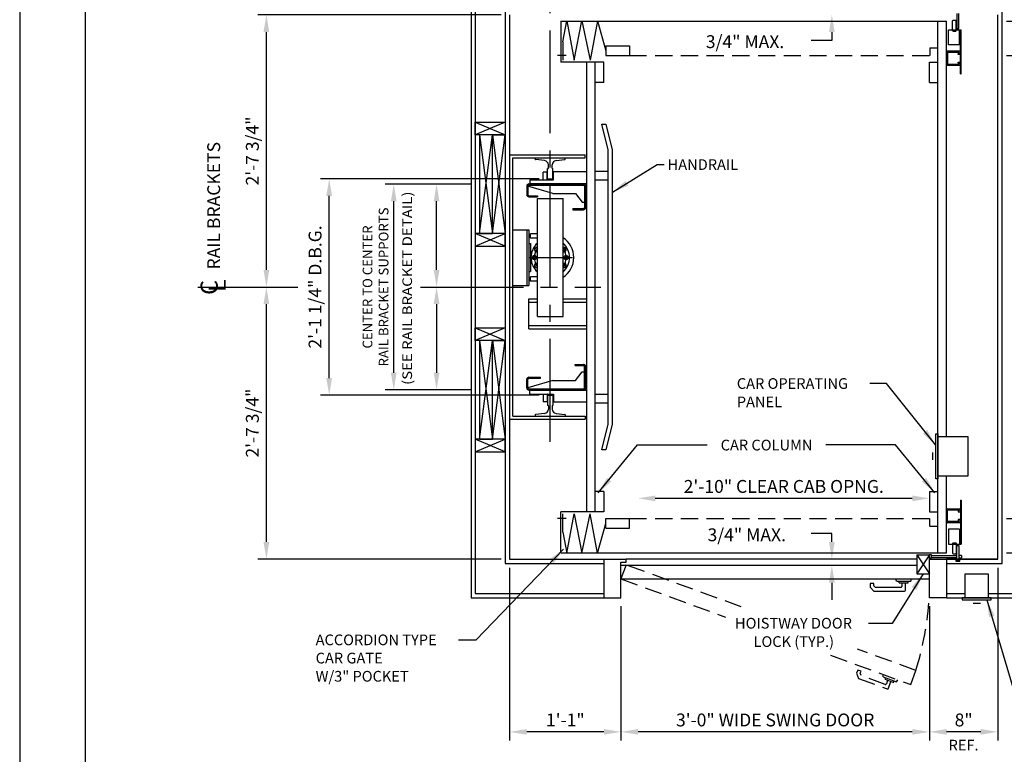
# Model space of a CAD drawing. Units: inches. Extents: x 0 to 173, y 0 to 224.
# Drawn here: x 0 to 115, y 76 to 161 of the extents above; entities that cross this region are included whole.
import ezdxf
from ezdxf.enums import TextEntityAlignment as Align

# ---------------------------------------------------------------- set-up
doc = ezdxf.new("R2010")
doc.units = ezdxf.units.IN
doc.header["$LTSCALE"] = 16
doc.header["$MEASUREMENT"] = 0
doc.linetypes.add('CENTER2', pattern=[1.125, 0.75, -0.125, 0.125, -0.125])
doc.linetypes.add('HIDDEN2', pattern=[0.1875, 0.125, -0.0625])
for name, color, linetype in [('1', 7, 'Continuous'), ('2', 1, 'CENTER2'), ('3', 5, 'Continuous'), ('4', 5, 'HIDDEN2'), ('5', 5, 'Continuous'), ('8', 6, 'Continuous'), ('Door Locks - EMI', 7, 'Continuous'), ('Door Locks - GAL', 7, 'Continuous')]:
    doc.layers.add(name, color=color, linetype=linetype)
doc.styles.add('BASIC', font='SIMPLEX', dxfattribs={"height": 0.0938})
doc.styles.add('ITALIC', font='SIMPLEX', dxfattribs={"oblique": 10})
doc.styles.add('ROAMNS3', font='ROMANS.shx', dxfattribs={"height": 1.128})
doc.styles.get("Standard").update_dxf_attribs({"font": 'romans.shx', "height": 1.5})
doc.dimstyles.get("Standard").update_dxf_attribs({"dimtxt": 1.5, "dimasz": 2, "dimexe": 1, "dimexo": 1, "dimgap": 0.5, "dimtad": 1, "dimdec": 4, "dimzin": 3, "dimdsep": 46, "dimlunit": 4, "dimtxsty": 'Standard', "dimcen": 0.09, "dimadec": 0, "dimazin": 0, "dimtfac": 1, "dimtdec": 4, "dimtofl": 0, "dimtmove": 0, "dimatfit": 3, "dimfxl": 1, "dimfrac": 2, "dimtolj": 1, "dimtzin": 0, "dimarcsym": 0})

# ---------------------------------------------------------------- blocks, each defined once
blk = doc.blocks.new('*D60')
at = {"layer": '3', "color": 0, "lineweight": -2, "transparency": 16777216}
for p, q in [((70.19, 93.04), (70.19, 77.38)), ((106.19, 93.04), (106.19, 77.38)), ((104.19, 78.38), (72.19, 78.38))]:
    blk.add_line(p, q, dxfattribs=at)
at = {"layer": '3', "color": 0, "transparency": 16777216}
for points in [[(72.19, 78.71), (72.19, 78.05), (70.19, 78.38)], [(104.19, 78.71), (104.19, 78.05), (106.19, 78.38)]]:
    blk.add_solid(points, dxfattribs=at)
at = {"layer": 'DEFPOINTS', "color": 0, "transparency": 16777216}
for p in [(70.19, 94.04), (106.19, 94.04), (70.19, 78.38)]:
    blk.add_point(p, dxfattribs=at)
at = {"layer": '3', "color": 0, "transparency": 16777216, "insert": (88.19, 79.77), "char_height": 1.5, "attachment_point": 5}
blk.add_mtext('\\A1;3\'-0" WIDE SWING DOOR', dxfattribs=at)
blk = doc.blocks.new('*D64')
at = {"layer": '3', "color": 0, "lineweight": -2, "transparency": 16777216}
for p, q in [((57.19, 97.54), (57.19, 77.38)), ((70.19, 93.04), (70.19, 77.38)), ((68.19, 78.38), (59.19, 78.38))]:
    blk.add_line(p, q, dxfattribs=at)
at = {"layer": '3', "color": 0, "transparency": 16777216}
for points in [[(59.19, 78.71), (59.19, 78.05), (57.19, 78.38)], [(68.19, 78.71), (68.19, 78.05), (70.19, 78.38)]]:
    blk.add_solid(points, dxfattribs=at)
at = {"layer": 'DEFPOINTS', "color": 0, "transparency": 16777216}
for p in [(57.19, 98.54), (70.19, 94.04), (57.19, 78.38)]:
    blk.add_point(p, dxfattribs=at)
at = {"layer": '3', "color": 0, "transparency": 16777216, "insert": (63.69, 79.77), "char_height": 1.5, "attachment_point": 5}
blk.add_mtext('\\A1;1\'-1"', dxfattribs=at)
blk = doc.blocks.new('*D65')
at = {"layer": '3', "color": 0, "lineweight": -2, "transparency": 16777216}
for p, q in [((114.19, 97.54), (114.19, 77.38)), ((106.19, 93.04), (106.19, 77.38)), ((112.19, 78.38), (108.19, 78.38))]:
    blk.add_line(p, q, dxfattribs=at)
at = {"layer": '3', "color": 0, "transparency": 16777216}
for points in [[(108.19, 78.71), (108.19, 78.05), (106.19, 78.38)], [(112.19, 78.71), (112.19, 78.05), (114.19, 78.38)]]:
    blk.add_solid(points, dxfattribs=at)
at = {"layer": 'DEFPOINTS', "color": 0, "transparency": 16777216}
for p in [(114.19, 98.54), (106.19, 94.04), (106.19, 78.38)]:
    blk.add_point(p, dxfattribs=at)
at = {"layer": '3', "color": 0, "transparency": 16777216, "insert": (110.19, 79.77), "char_height": 1.5, "attachment_point": 5}
blk.add_mtext('\\A1;8"', dxfattribs=at)
blk = doc.blocks.new('*D67')
at = {"layer": '3', "color": 0, "lineweight": -2, "transparency": 16777216}
for p, q in [((52.69, 142.29), (47.66, 142.29)), ((48.66, 132.29), (48.66, 140.29))]:
    blk.add_line(p, q, dxfattribs=at)
at = {"layer": '3', "color": 0, "transparency": 16777216}
for points in [[(48.33, 140.29), (49, 140.29), (48.66, 142.29)], [(48.33, 132.29), (49, 132.29), (48.66, 130.29)]]:
    blk.add_solid(points, dxfattribs=at)
at = {"layer": 'DEFPOINTS', "color": 0, "transparency": 16777216}
for p in [(48.66, 142.29), (53.69, 142.29), (52.69, 130.29)]:
    blk.add_point(p, dxfattribs=at)
blk = doc.blocks.new('*D68')
at = {"layer": '3', "color": 0, "lineweight": -2, "transparency": 16777216}
for p, q in [((48.66, 128.29), (48.66, 120.29)), ((52.69, 118.29), (47.66, 118.29))]:
    blk.add_line(p, q, dxfattribs=at)
at = {"layer": '3', "color": 0, "transparency": 16777216}
for points in [[(48.33, 128.29), (49, 128.29), (48.66, 130.29)], [(48.33, 120.29), (49, 120.29), (48.66, 118.29)]]:
    blk.add_solid(points, dxfattribs=at)
at = {"layer": 'DEFPOINTS', "color": 0, "transparency": 16777216}
for p in [(52.69, 130.29), (48.66, 118.29), (53.69, 118.29)]:
    blk.add_point(p, dxfattribs=at)
blk = doc.blocks.new('*D69')
at = {"layer": '3', "color": 0, "lineweight": -2, "transparency": 16777216}
for p, q in [((52.69, 142.29), (42.66, 142.29)), ((43.66, 120.29), (43.66, 140.29)), ((52.69, 118.29), (42.66, 118.29))]:
    blk.add_line(p, q, dxfattribs=at)
at = {"layer": '3', "color": 0, "transparency": 16777216}
for points in [[(43.33, 140.29), (44, 140.29), (43.66, 142.29)], [(43.33, 120.29), (44, 120.29), (43.66, 118.29)]]:
    blk.add_solid(points, dxfattribs=at)
at = {"layer": 'DEFPOINTS', "color": 0, "transparency": 16777216}
for p in [(43.66, 142.29), (53.69, 142.29), (53.69, 118.29)]:
    blk.add_point(p, dxfattribs=at)
at = {"layer": '3', "color": 0, "transparency": 16777216, "insert": (41.54, 130.29), "char_height": 1.128, "attachment_point": 5, "rotation": 90, "style": 'ROAMNS3'}
blk.add_mtext('\\A1;CENTER TO CENTER\\PRAIL BRACKET SUPPORTS', dxfattribs=at)
blk = doc.blocks.new('*D70')
at = {"layer": '3', "color": 0, "lineweight": -2, "transparency": 16777216}
for p, q in [((60.62, 142.91), (35.13, 142.91)), ((36.13, 119.66), (36.13, 140.91)), ((60.62, 117.66), (35.13, 117.66))]:
    blk.add_line(p, q, dxfattribs=at)
at = {"layer": '3', "color": 0, "transparency": 16777216}
for points in [[(35.79, 140.91), (36.46, 140.91), (36.13, 142.91)], [(35.79, 119.66), (36.46, 119.66), (36.13, 117.66)]]:
    blk.add_solid(points, dxfattribs=at)
at = {"layer": 'DEFPOINTS', "color": 0, "transparency": 16777216}
for p in [(36.13, 142.91), (61.62, 142.91), (61.62, 117.66)]:
    blk.add_point(p, dxfattribs=at)
at = {"layer": '3', "color": 0, "transparency": 16777216, "insert": (34.48, 130.29), "char_height": 1.5, "attachment_point": 5, "rotation": 90}
blk.add_mtext('\\A1;2\'-1 1/4" D.B.G.', dxfattribs=at)
blk = doc.blocks.new('*D71')
at = {"layer": '3', "color": 0, "lineweight": -2, "transparency": 16777216}
for p, q in [((28.8, 100.54), (28.8, 128.29)), ((56.19, 98.54), (27.8, 98.54))]:
    blk.add_line(p, q, dxfattribs=at)
at = {"layer": '3', "color": 0, "transparency": 16777216}
for points in [[(28.46, 128.29), (29.13, 128.29), (28.8, 130.29)], [(28.46, 100.54), (29.13, 100.54), (28.8, 98.54)]]:
    blk.add_solid(points, dxfattribs=at)
at = {"layer": 'DEFPOINTS', "color": 0, "transparency": 16777216}
for p in [(28.8, 130.29), (28.8, 130.29), (57.19, 98.54)]:
    blk.add_point(p, dxfattribs=at)
at = {"layer": '3', "color": 0, "transparency": 16777216, "insert": (27.16, 114.41), "char_height": 1.5, "attachment_point": 5, "rotation": 90}
blk.add_mtext('\\A1;2\'-7 3/4"', dxfattribs=at)
blk = doc.blocks.new('*D72')
at = {"layer": '3', "color": 0, "lineweight": -2, "transparency": 16777216}
for p, q in [((56.19, 162.04), (27.8, 162.04)), ((28.8, 132.29), (28.8, 160.04))]:
    blk.add_line(p, q, dxfattribs=at)
at = {"layer": '3', "color": 0, "transparency": 16777216}
for points in [[(28.46, 160.04), (29.13, 160.04), (28.8, 162.04)], [(28.46, 132.29), (29.13, 132.29), (28.8, 130.29)]]:
    blk.add_solid(points, dxfattribs=at)
at = {"layer": 'DEFPOINTS', "color": 0, "transparency": 16777216}
for p in [(28.8, 162.04), (57.19, 162.04), (28.8, 130.29)]:
    blk.add_point(p, dxfattribs=at)
at = {"layer": '3', "color": 0, "transparency": 16777216, "insert": (27.16, 146.16), "char_height": 1.5, "attachment_point": 5, "rotation": 90}
blk.add_mtext('\\A1;2\'-7 3/4"', dxfattribs=at)
blk = doc.blocks.new('*D73')
at = {"layer": '3', "color": 0, "lineweight": -2, "transparency": 16777216}
blk.add_line((104.19, 105.63), (74.19, 105.63), dxfattribs=at)
at = {"layer": '3', "color": 0, "transparency": 16777216}
for points in [[(74.19, 105.96), (74.19, 105.29), (72.19, 105.63)], [(104.19, 105.96), (104.19, 105.29), (106.19, 105.63)]]:
    blk.add_solid(points, dxfattribs=at)
at = {"layer": 'DEFPOINTS', "color": 0, "transparency": 16777216}
for p in [(72.19, 105.63), (72.19, 104.04), (106.19, 104.04)]:
    blk.add_point(p, dxfattribs=at)
at = {"layer": '3', "color": 0, "transparency": 16777216, "insert": (89.19, 107.02), "char_height": 1.5, "attachment_point": 5}
blk.add_mtext('\\A1;2\'-10" CLEAR CAB OPNG.', dxfattribs=at)
blk = doc.blocks.new('*D74')
at = {"layer": '3', "color": 0, "lineweight": -2, "transparency": 16777216}
for p, q in [((129.92, 105.29), (129.92, 107.29)), ((115.19, 103.29), (130.92, 103.29)), ((125.62, 99.29), (130.92, 99.29)), ((129.92, 97.29), (129.92, 76.86))]:
    blk.add_line(p, q, dxfattribs=at)
at = {"layer": '3', "color": 0, "transparency": 16777216}
for points in [[(129.59, 105.29), (130.26, 105.29), (129.92, 103.29)], [(129.59, 97.29), (130.26, 97.29), (129.92, 99.29)]]:
    blk.add_solid(points, dxfattribs=at)
at = {"layer": 'DEFPOINTS', "color": 0, "transparency": 16777216}
for p in [(114.19, 103.29), (129.92, 103.29), (124.62, 99.29)]:
    blk.add_point(p, dxfattribs=at)
at = {"layer": '3', "color": 0, "transparency": 16777216, "insert": (128.53, 86.07), "char_height": 1.5, "attachment_point": 5, "rotation": 90}
blk.add_mtext('\\A1;4" GATE SPACE', dxfattribs=at)
blk = doc.blocks.new('*D75')
at = {"layer": '3', "color": 0, "lineweight": -2, "transparency": 16777216}
for p, q in [((139.55, 101.29), (139.55, 103.29)), ((115.19, 99.29), (140.55, 99.29)), ((130.92, 98.54), (140.55, 98.54)), ((139.55, 96.54), (139.55, 63.04))]:
    blk.add_line(p, q, dxfattribs=at)
at = {"layer": '3', "color": 0, "transparency": 16777216}
for points in [[(139.22, 101.29), (139.88, 101.29), (139.55, 99.29)], [(139.22, 96.54), (139.88, 96.54), (139.55, 98.54)]]:
    blk.add_solid(points, dxfattribs=at)
at = {"layer": 'DEFPOINTS', "color": 0, "transparency": 16777216}
for p in [(114.19, 99.29), (139.55, 99.29), (129.92, 98.54)]:
    blk.add_point(p, dxfattribs=at)
at = {"layer": '3', "color": 0, "transparency": 16777216, "insert": (137.91, 78.79), "char_height": 1.5, "attachment_point": 5, "rotation": 90}
blk.add_mtext('\\A1;3/4" RUNNING CLEARANCE', dxfattribs=at)
blk = doc.blocks.new('*D76')
at = {"layer": '3', "color": 0, "lineweight": -2, "transparency": 16777216}
for p, q in [((115.19, 157.29), (130.92, 157.29)), ((129.92, 105.29), (129.92, 155.29)), ((115.19, 103.29), (130.92, 103.29))]:
    blk.add_line(p, q, dxfattribs=at)
at = {"layer": '3', "color": 0, "transparency": 16777216}
for points in [[(129.59, 155.29), (130.26, 155.29), (129.92, 157.29)], [(129.59, 105.29), (130.26, 105.29), (129.92, 103.29)]]:
    blk.add_solid(points, dxfattribs=at)
at = {"layer": 'DEFPOINTS', "color": 0, "transparency": 16777216}
for p in [(114.19, 157.29), (129.92, 157.29), (114.19, 103.29)]:
    blk.add_point(p, dxfattribs=at)
at = {"layer": '3', "color": 0, "transparency": 16777216, "insert": (128.28, 130.29), "char_height": 1.5, "attachment_point": 5, "rotation": 90}
blk.add_mtext('\\A1;4\'-6" INSIDE CAR (NOMINAL)', dxfattribs=at)
blk = doc.blocks.new('*D77')
at = {"layer": '3', "color": 0, "lineweight": -2, "transparency": 16777216}
for p, q in [((115.19, 161.29), (140.55, 161.29)), ((139.55, 101.29), (139.55, 159.29)), ((115.19, 99.29), (140.55, 99.29))]:
    blk.add_line(p, q, dxfattribs=at)
at = {"layer": '3', "color": 0, "transparency": 16777216}
for points in [[(139.22, 159.29), (139.88, 159.29), (139.55, 161.29)], [(139.22, 101.29), (139.88, 101.29), (139.55, 99.29)]]:
    blk.add_solid(points, dxfattribs=at)
at = {"layer": 'DEFPOINTS', "color": 0, "transparency": 16777216}
for p in [(114.19, 161.29), (139.55, 161.29), (114.19, 99.29)]:
    blk.add_point(p, dxfattribs=at)
at = {"layer": '3', "color": 0, "transparency": 16777216, "insert": (138.16, 130.29), "char_height": 1.5, "attachment_point": 5, "rotation": 90}
blk.add_mtext('\\A1;5\'-2" PLATFORM', dxfattribs=at)
blk = doc.blocks.new('*D79')
at = {"layer": '3', "color": 0, "lineweight": -2, "transparency": 16777216}
for p, q in [((129.92, 163.29), (129.92, 183.72)), ((125.62, 161.29), (130.92, 161.29)), ((115.19, 157.29), (130.92, 157.29)), ((129.92, 155.29), (129.92, 153.29))]:
    blk.add_line(p, q, dxfattribs=at)
at = {"layer": '3', "color": 0, "transparency": 16777216}
for points in [[(129.59, 163.29), (130.26, 163.29), (129.92, 161.29)], [(129.59, 155.29), (130.26, 155.29), (129.92, 157.29)]]:
    blk.add_solid(points, dxfattribs=at)
at = {"layer": 'DEFPOINTS', "color": 0, "transparency": 16777216}
for p in [(124.62, 161.29), (114.19, 157.29), (129.92, 157.29)]:
    blk.add_point(p, dxfattribs=at)
at = {"layer": '3', "color": 0, "transparency": 16777216, "insert": (128.53, 174.5), "char_height": 1.5, "attachment_point": 5, "rotation": 90}
blk.add_mtext('\\A1;4" GATE SPACE', dxfattribs=at)
blk = doc.blocks.new('*D80')
at = {"layer": '3', "color": 0, "lineweight": -2, "transparency": 16777216}
for p, q in [((139.55, 164.04), (139.55, 197.54)), ((115.19, 161.29), (140.55, 161.29)), ((130.92, 162.04), (140.55, 162.04)), ((139.55, 159.29), (139.55, 157.29))]:
    blk.add_line(p, q, dxfattribs=at)
at = {"layer": '3', "color": 0, "transparency": 16777216}
for points in [[(139.22, 164.04), (139.88, 164.04), (139.55, 162.04)], [(139.22, 159.29), (139.88, 159.29), (139.55, 161.29)]]:
    blk.add_solid(points, dxfattribs=at)
at = {"layer": 'DEFPOINTS', "color": 0, "transparency": 16777216}
for p in [(114.19, 161.29), (129.92, 162.04), (139.55, 161.29)]:
    blk.add_point(p, dxfattribs=at)
at = {"layer": '3', "color": 0, "transparency": 16777216, "insert": (137.91, 181.79), "char_height": 1.5, "attachment_point": 5, "rotation": 90}
blk.add_mtext('\\A1;3/4" RUNNING CLEARANCE', dxfattribs=at)

msp = doc.modelspace()

# ---------------------------------------------------------------- linework, layer by layer
at = {"layer": '1'}
for p, q in [((52.68547, 166.53804), (52.68547, 94.03801)), ((53.18547, 166.03804), (53.18547, 94.53801)), ((56.68547, 162.53804), (56.68547, 98.03801)), ((114.68549, 98.03801), (114.68549, 162.53804)), ((57.18547, 162.03804), (57.18547, 98.53802)), ((63.18547, 161.28804), (108.18549, 161.28804)), ((63.18547, 161.28804), (63.18547, 156.53803)), ((63.39015, 158.88775), (63.85883, 161.33667)), ((63.85883, 161.33667), (64.71004, 156.73964)), ((64.71004, 156.73964), (65.63009, 161.33667)), ((65.63009, 161.33667), (66.59773, 156.73964)), ((67.44894, 161.33667), (66.59773, 156.73964)), ((67.44894, 161.33667), (68.43839, 157.86305)), ((107.18549, 99.28802), (107.18549, 161.28804)), ((108.18549, 112.85052), (108.18549, 161.28804)), ((114.18549, 98.53802), (114.18549, 162.03804)), ((63.39015, 158.88775), (63.39015, 156.73964)), ((68.43839, 158.43806), (71.18547, 158.43806)), ((68.43839, 158.43806), (68.43839, 157.28803)), ((71.18547, 158.43806), (71.18547, 157.28803)), ((106.24972, 158.18804), (106.24972, 157.28803)), ((106.24972, 158.18804), (107.18549, 158.18804)), ((108.18549, 157.72554), (108.18549, 156.22554)), ((109.74799, 157.78804), (108.24799, 157.78804)), ((108.31049, 157.60054), (108.31049, 156.35054)), ((109.65424, 157.66304), (108.37299, 157.66304)), ((109.65424, 157.53804), (109.56049, 157.53804)), ((109.56049, 157.41304), (109.56049, 157.53804)), ((109.68549, 157.56929), (109.68549, 157.63179)), ((109.81049, 157.47554), (109.81049, 157.72554)), ((63.7742, 157.31518), (62.76518, 157.31518)), ((68.18547, 156.53803), (63.18547, 156.53803)), ((66.18547, 104.03802), (66.18547, 156.53803)), ((67.18547, 104.03802), (67.18547, 156.53803)), ((68.18547, 154.16303), (68.18547, 156.53803)), ((68.43839, 157.28803), (71.18547, 157.28803)), ((106.18549, 154.16303), (106.18549, 156.53803)), ((106.18549, 156.53803), (107.18549, 156.53803)), ((109.74799, 157.41304), (109.56049, 157.41304)), ((109.56049, 156.53804), (109.74799, 156.53804)), ((109.56049, 156.41304), (109.56049, 156.53804)), ((109.56049, 156.41304), (109.65424, 156.41304)), ((109.68549, 156.31929), (109.68549, 156.38179)), ((109.81049, 156.22554), (109.81049, 156.47554)), ((108.24799, 156.16304), (109.74799, 156.16304)), ((108.37299, 156.28804), (109.65424, 156.28804)), ((68.18547, 154.16303), (67.18547, 154.16303)), ((106.18549, 154.16303), (107.18549, 154.16303)), ((53.18547, 149.53803), (56.68547, 149.53803)), ((53.18547, 149.53803), (56.68547, 148.03803)), ((56.68547, 149.53803), (53.18547, 148.03803)), ((53.18547, 148.03803), (53.18547, 149.53803)), ((56.68547, 149.53803), (56.68547, 148.03803)), ((68.68547, 146.28803), (67.93547, 149.28803)), ((67.93547, 149.28803), (68.43547, 149.28803)), ((68.43547, 149.28803), (69.16547, 146.28803)), ((56.68547, 148.03803), (53.18547, 148.03803)), ((53.68547, 136.53803), (55.18547, 148.03803)), ((53.68547, 148.03803), (55.18547, 136.53803)), ((53.68547, 148.03803), (53.68547, 136.53803)), ((55.18547, 148.03803), (53.68547, 148.03803)), ((55.18547, 136.53803), (55.18547, 148.03803)), ((55.18547, 136.53803), (55.18547, 148.03803)), ((55.18547, 148.03803), (56.68547, 136.53803)), ((55.18547, 136.53803), (56.68547, 148.03803)), ((55.18547, 148.03803), (56.68547, 148.03803)), ((56.68547, 148.03803), (56.68547, 136.53803)), ((68.68547, 114.28802), (68.68547, 146.28803)), ((69.16547, 146.28803), (69.16547, 114.28802)), ((57.18547, 145.72553), (65.99797, 145.72553)), ((57.56047, 145.35053), (65.99797, 145.35053)), ((57.56047, 115.22552), (57.56047, 145.35053)), ((60.18547, 145.35138), (63.68547, 145.34968)), ((60.18547, 145.21958), (60.18547, 145.35138)), ((61.27536, 145.03812), (60.24081, 145.15749)), ((62.61284, 145.04011), (63.63014, 145.15749)), ((63.68547, 145.21958), (63.68547, 145.34968)), ((65.99797, 145.35053), (65.99797, 145.72553)), ((61.12297, 142.7746), (61.12297, 143.68624)), ((61.56047, 143.68624), (61.12297, 143.68624)), ((61.56047, 142.7746), (61.56047, 143.68624)), ((61.65555, 144.10138), (61.62297, 144.10138)), ((61.62297, 142.91303), (61.62297, 144.10138)), ((61.71805, 144.16388), (61.71805, 144.54142)), ((62.17015, 144.16388), (62.17015, 144.54341)), ((62.24797, 144.10138), (62.23265, 144.10138)), ((62.24797, 142.91303), (62.24797, 144.10138)), ((66.18547, 143.71772), (62.31047, 143.71772)), ((62.31047, 142.7746), (62.31047, 143.71772)), ((62.31047, 142.7746), (62.31047, 143.68624)), ((67.18547, 143.78803), (68.68547, 143.78803)), ((59.56047, 142.7746), (62.31047, 142.7746)), ((59.56047, 142.7746), (59.56047, 142.31299)), ((61.56047, 142.7746), (62.31047, 142.7746)), ((61.62297, 142.91303), (62.24797, 142.91303)), ((67.18547, 142.78803), (68.68547, 142.78803)), ((59.18547, 142.06299), (59.18547, 141.06298)), ((62.25324, 141.18798), (59.31047, 142.06299)), ((59.31047, 142.06299), (59.31047, 141.06298)), ((59.43547, 142.31299), (65.81077, 142.31299)), ((59.43547, 142.18799), (65.81077, 142.18799)), ((59.56047, 142.37549), (66.18547, 142.37549)), ((65.93577, 142.06299), (65.93577, 139.56149)), ((66.06077, 142.06299), (66.06077, 139.56298)), ((59.43547, 140.93798), (60.43547, 140.93798)), ((59.43547, 140.81298), (60.43547, 140.81298)), ((60.43547, 140.93798), (60.43547, 140.81298)), ((60.43547, 140.60053), (63.43547, 140.60053)), ((60.43547, 126.85052), (60.43547, 140.60053)), ((62.25324, 141.18798), (64.86077, 141.18798)), ((63.43547, 126.85052), (63.43547, 140.60053)), ((64.86077, 141.18798), (65.66077, 140.18798)), ((64.56077, 139.43649), (65.81077, 139.43649)), ((64.56077, 139.43649), (64.56077, 139.31149)), ((64.56077, 139.31149), (65.81077, 139.31149)), ((65.66077, 140.18798), (65.93577, 140.18798)), ((57.56047, 136.97204), (59.43517, 136.97204)), ((59.18517, 136.97204), (59.18517, 130.47901)), ((59.43517, 136.97204), (59.43517, 130.47901)), ((56.68547, 136.53803), (53.18547, 136.53803)), ((53.18547, 135.03803), (56.68547, 136.53803)), ((56.68547, 135.03803), (53.18547, 136.53803)), ((53.18547, 136.53803), (53.18547, 135.03803)), ((53.68547, 136.53803), (55.18547, 136.53803)), ((56.68547, 136.53803), (55.18547, 136.53803)), ((56.68547, 135.03803), (56.68547, 136.53803)), ((59.43517, 136.37743), (59.63568, 136.37743)), ((59.43517, 136.12743), (59.63568, 136.12743)), ((60.43547, 136.47553), (59.63568, 136.47553)), ((59.63568, 135.97553), (59.63568, 136.47553)), ((59.63568, 135.97553), (59.63568, 136.47553)), ((60.43547, 135.97553), (59.63568, 135.97553)), ((53.18547, 135.03803), (56.68547, 135.03803)), ((59.43517, 135.3618), (59.63406, 135.3618)), ((59.63406, 135.3618), (59.63406, 132.08925)), ((60.33324, 134.86229), (60.14989, 134.75643)), ((60.14989, 134.75643), (60.14989, 134.54472)), ((60.14989, 134.54472), (60.33324, 134.43886)), ((60.43547, 134.80327), (60.33324, 134.86229)), ((60.33324, 134.43886), (60.43547, 134.49788)), ((63.5377, 134.86229), (63.43547, 134.80327)), ((63.43547, 134.49788), (63.5377, 134.43886)), ((63.72106, 134.75643), (63.5377, 134.86229)), ((63.5377, 134.43886), (63.72106, 134.54472)), ((63.72106, 134.54472), (63.72106, 134.75643)), ((59.38357, 133.72553), (64.52103, 133.72553)), ((59.97952, 133.90888), (59.87366, 133.72553)), ((59.87366, 133.72553), (59.97952, 133.54217)), ((60.19124, 133.90888), (59.97952, 133.90888)), ((59.97952, 133.54217), (60.19124, 133.54217)), ((60.2971, 133.72553), (60.19124, 133.90888)), ((60.19124, 133.54217), (60.2971, 133.72553)), ((63.67971, 133.90888), (63.57385, 133.72553)), ((63.57385, 133.72553), (63.67971, 133.54217)), ((63.89143, 133.90888), (63.67971, 133.90888)), ((63.67971, 133.54217), (63.89143, 133.54217)), ((63.99729, 133.72553), (63.89143, 133.90888)), ((63.89143, 133.54217), (63.99729, 133.72553)), ((60.33324, 133.0122), (60.14989, 132.90634)), ((60.14989, 132.90634), (60.14989, 132.69462)), ((60.14989, 132.69462), (60.33324, 132.58876)), ((60.43547, 132.95318), (60.33324, 133.0122)), ((60.33324, 132.58876), (60.43547, 132.64778)), ((63.5377, 133.0122), (63.43547, 132.95318)), ((63.43547, 132.64778), (63.5377, 132.58876)), ((63.72106, 132.90634), (63.5377, 133.0122)), ((63.5377, 132.58876), (63.72106, 132.69462)), ((63.72106, 132.69462), (63.72106, 132.90634)), ((59.43517, 132.08925), (59.63406, 132.08925)), ((59.43517, 131.3578), (59.63568, 131.3578)), ((59.43517, 131.1078), (59.63568, 131.1078)), ((60.43547, 131.47553), (59.63568, 131.47553)), ((59.63568, 130.97553), (59.63568, 131.47553)), ((59.63568, 130.97553), (59.63568, 131.47553)), ((57.56047, 130.47901), (59.43517, 130.47901)), ((60.43547, 130.97553), (59.63568, 130.97553)), ((59.44683, 128.91303), (60.43547, 128.91303)), ((59.44683, 125.41302), (59.44683, 128.91303)), ((63.43547, 128.91303), (66.18547, 128.91303)), ((59.44683, 128.53803), (60.43547, 128.53803)), ((59.44683, 128.53803), (60.43547, 128.53803)), ((63.43547, 128.53803), (66.18547, 128.53803)), ((60.43547, 126.85052), (63.43547, 126.85052)), ((53.18547, 125.53802), (56.68547, 124.03802)), ((56.68547, 125.53802), (53.18547, 124.03802)), ((53.18547, 125.53802), (56.68547, 125.53802)), ((53.18547, 124.03802), (53.18547, 125.53802)), ((56.68547, 125.53802), (56.68547, 124.03802)), ((59.44683, 125.78802), (66.18547, 125.78802)), ((59.44683, 125.41302), (66.18547, 125.41302)), ((56.68547, 124.03802), (53.18547, 124.03802)), ((53.68547, 112.53802), (55.18547, 124.03802)), ((53.68547, 124.03802), (55.18547, 112.53802)), ((53.68547, 124.03802), (53.68547, 112.53802)), ((55.18547, 124.03802), (53.68547, 124.03802)), ((55.18547, 124.03802), (56.68547, 124.03802)), ((55.18547, 124.03802), (56.68547, 112.53802)), ((55.18547, 112.53802), (56.68547, 124.03802)), ((55.18547, 112.53802), (55.18547, 124.03802)), ((55.18547, 112.53802), (55.18547, 124.03802)), ((56.68547, 124.03802), (56.68547, 112.53802)), ((64.84411, 121.26456), (65.81077, 121.26456)), ((64.84411, 121.13956), (64.84411, 121.26456)), ((64.84411, 121.13956), (65.81077, 121.13956)), ((65.93577, 118.51307), (65.93577, 121.01456)), ((66.06077, 118.51307), (66.06077, 121.01817)), ((66.06077, 118.63807), (66.06077, 121.01307)), ((59.43547, 119.76307), (60.77898, 119.76307)), ((59.43547, 119.63807), (60.77898, 119.63807)), ((60.77898, 119.63807), (60.77898, 119.76307)), ((64.86077, 119.38807), (65.66077, 120.38807)), ((65.66077, 120.38807), (65.93577, 120.38807)), ((59.18547, 118.51307), (59.18547, 119.51307)), ((59.31047, 118.51307), (59.31047, 119.51307)), ((62.25324, 119.38807), (59.31047, 118.51307)), ((59.43547, 118.38807), (65.81077, 118.38807)), ((62.25324, 119.38807), (64.86077, 119.38807)), ((59.43547, 118.26307), (65.81077, 118.26307)), ((59.56047, 117.80145), (59.56047, 118.26307)), ((66.18547, 118.19427), (59.56047, 118.19427)), ((59.56047, 117.80145), (62.31047, 117.80145)), ((61.12297, 117.80145), (61.12297, 116.88981)), ((61.56047, 117.80145), (61.56047, 116.88981)), ((61.63076, 117.80145), (61.56047, 117.80145)), ((61.62297, 117.66302), (62.24797, 117.66302)), ((61.62297, 117.66302), (61.62297, 116.47467)), ((62.24797, 117.66302), (62.24797, 116.47467)), ((62.31047, 117.80145), (62.31047, 116.85833)), ((67.18547, 117.78802), (68.68547, 117.78802)), ((61.56047, 116.88981), (61.12297, 116.88981)), ((61.65555, 116.47467), (61.62297, 116.47467)), ((61.71805, 116.41217), (61.71805, 116.03463)), ((62.17015, 116.41217), (62.17015, 116.03264)), ((62.24797, 116.47467), (62.23265, 116.47467)), ((66.18547, 116.85833), (62.31047, 116.85833)), ((67.18547, 116.78802), (68.68547, 116.78802)), ((57.56047, 115.22552), (65.99797, 115.22552)), ((60.18547, 115.35647), (60.18547, 115.22467)), ((60.18547, 115.22467), (63.68547, 115.22637)), ((61.27536, 115.53793), (60.24081, 115.41856)), ((62.61284, 115.53594), (63.63014, 115.41856)), ((63.68547, 115.35647), (63.68547, 115.22637)), ((65.99797, 115.22552), (65.99797, 114.85053)), ((57.18547, 114.85053), (65.99797, 114.85053)), ((67.93547, 111.28802), (68.68547, 114.28802)), ((69.16547, 114.28802), (68.43547, 111.28802)), ((106.93549, 107.91302), (106.93549, 113.16302)), ((106.93549, 113.16302), (107.18549, 113.16302)), ((107.18549, 113.16302), (107.18549, 107.91302)), ((107.18549, 112.85052), (110.68549, 112.85052)), ((110.68549, 112.85052), (110.68549, 108.22552)), ((53.18547, 112.53802), (53.18547, 111.03802)), ((53.18547, 111.03802), (56.68547, 112.53802)), ((56.68547, 111.03802), (53.18547, 112.53802)), ((56.68547, 112.53802), (53.18547, 112.53802)), ((53.68547, 112.53802), (55.18547, 112.53802)), ((56.68547, 112.53802), (55.18547, 112.53802)), ((56.68547, 111.03802), (56.68547, 112.53802)), ((53.18547, 111.03802), (56.68547, 111.03802)), ((68.43547, 111.28802), (67.93547, 111.28802)), ((106.55065, 110.96832), (106.55065, 110.10771)), ((110.68549, 108.22552), (107.18549, 108.22552)), ((108.18549, 99.28802), (108.18549, 108.22552)), ((107.18549, 107.91302), (106.93549, 107.91302)), ((68.18547, 106.41302), (67.18547, 106.41302)), ((68.18547, 106.41302), (68.18547, 104.03802)), ((106.18549, 106.41302), (107.18549, 106.41302)), ((106.18549, 106.41302), (106.18549, 104.03802)), ((63.18547, 99.28802), (63.18547, 104.03802)), ((68.18547, 104.03802), (63.18547, 104.03802)), ((63.39015, 101.6883), (63.39015, 103.83641)), ((63.85883, 99.23938), (64.71004, 103.83641)), ((64.71004, 103.83641), (65.63009, 99.23938)), ((65.63009, 99.23938), (66.59773, 103.83641)), ((67.44894, 99.23938), (66.59773, 103.83641)), ((106.18549, 104.03802), (107.18549, 104.03802)), ((108.18549, 102.85052), (108.18549, 104.35052)), ((108.24799, 104.41302), (109.74799, 104.41302)), ((108.31049, 102.97552), (108.31049, 104.22552)), ((108.37299, 104.28802), (109.65424, 104.28802)), ((109.56049, 104.16302), (109.65424, 104.16302)), ((109.56049, 104.16302), (109.56049, 104.03802)), ((109.56049, 104.03802), (109.74799, 104.03802)), ((109.68549, 104.25677), (109.68549, 104.19427)), ((109.81049, 104.35052), (109.81049, 104.10052)), ((63.7742, 103.26088), (62.76518, 103.26088)), ((67.44894, 99.23938), (68.43839, 102.71301)), ((68.43839, 103.28802), (71.18547, 103.28802)), ((68.43839, 102.138), (68.43839, 103.28802)), ((71.18547, 102.138), (71.18547, 103.28802)), ((106.24972, 102.38802), (106.24972, 103.28802)), ((106.24972, 102.38802), (107.18549, 102.38802)), ((109.74799, 102.78802), (108.24799, 102.78802)), ((109.65424, 102.91302), (108.37299, 102.91302)), ((109.74799, 103.16302), (109.56049, 103.16302)), ((109.56049, 103.16302), (109.56049, 103.03802)), ((109.65424, 103.03802), (109.56049, 103.03802)), ((109.68549, 103.00677), (109.68549, 102.94427)), ((109.81049, 103.10052), (109.81049, 102.85052)), ((63.39015, 101.6883), (63.85883, 99.23938)), ((68.43839, 102.138), (71.18547, 102.138)), ((63.18547, 99.28802), (108.18549, 99.28802)), ((104.71449, 99.02604), (106.18549, 96.81441)), ((106.18549, 99.02604), (104.71449, 96.81441)), ((104.71449, 99.02604), (104.71449, 96.81441)), ((106.18549, 94.03801), (106.18549, 99.02604)), ((56.68547, 98.03801), (68.18547, 98.03801)), ((57.18547, 98.53802), (68.18547, 98.53802)), ((68.18547, 98.53802), (68.18547, 94.03801)), ((68.18547, 98.53802), (70.80947, 98.53802)), ((70.18547, 94.03801), (70.18547, 98.17271)), ((70.18547, 98.17271), (70.80947, 98.17271)), ((104.71449, 97.78802), (70.18547, 97.78802)), ((104.71449, 98.53802), (70.80947, 98.53802)), ((70.80947, 98.17271), (70.80947, 98.53802)), ((106.18549, 98.53802), (108.18549, 98.53802)), ((108.18549, 98.53802), (108.18549, 94.03801)), ((108.18549, 98.03801), (114.68549, 98.03801)), ((104.71449, 96.81441), (106.18549, 96.81441)), ((110.34557, 96.78801), (110.34557, 94.03801)), ((113.09558, 96.78801), (110.34557, 96.78801)), ((113.09558, 94.03801), (113.09558, 96.78801)), ((70.18547, 96.22291), (106.18549, 96.22291)), ((99.2905, 95.68425), (99.2905, 95.28237)), ((99.70248, 95.68425), (99.2905, 95.68425)), ((99.70248, 95.43235), (99.70248, 95.68425)), ((99.88444, 95.2155), (99.70248, 95.43235)), ((102.34249, 95.96514), (102.27342, 96.22291)), ((102.34249, 95.96514), (104.02848, 95.96514)), ((102.65745, 95.76496), (102.65745, 95.96514)), ((102.65745, 95.76496), (103.71352, 95.76496)), ((102.9795, 95.76496), (102.9795, 95.32478)), ((103.39147, 94.91281), (103.39147, 95.76496)), ((103.71352, 95.76496), (103.71352, 95.96514)), ((104.02848, 95.96514), (104.09755, 96.22291)), ((106.18549, 94.78801), (106.18549, 96.53801)), ((53.18547, 94.53801), (68.18547, 94.53801)), ((99.2905, 95.28237), (99.6923, 94.80352)), ((99.6923, 94.80352), (103.28219, 94.80352)), ((102.87022, 95.2155), (99.88444, 95.2155)), ((108.18549, 94.53801), (110.34557, 94.53801)), ((113.09558, 94.53801), (118.18549, 94.53801)), ((52.68547, 94.03801), (68.18547, 94.03801)), ((68.18547, 94.03801), (70.18547, 94.03801)), ((108.18549, 94.03801), (106.18549, 94.03801)), ((108.18549, 94.03801), (118.68549, 94.03801)), ((113.40808, 94.03801), (110.03307, 94.03801)), ((110.03307, 94.03801), (110.03307, 93.78801)), ((110.03307, 93.78801), (113.40808, 93.78801)), ((110.34557, 94.03801), (113.09558, 94.03801)), ((111.29027, 93.40317), (112.15088, 93.40317)), ((113.40808, 93.78801), (113.40808, 94.03801))]:
    msp.add_line(p, q, dxfattribs=at)
for centre in [(60.08538, 133.72553), (63.78557, 133.72553)]:
    msp.add_circle(centre, 0.25, dxfattribs=at)
for centre, radius, start, end in [((108.24799, 157.72554), 0.0625, 90, 180), ((108.37299, 157.60054), 0.0625, 90, 180), ((109.65424, 157.63179), 0.03125, 0, 90), ((109.65424, 157.56929), 0.03125, 270, 0), ((109.74799, 157.72554), 0.0625, 0, 90), ((109.74799, 157.47554), 0.0625, 270, 0), ((108.37299, 156.35054), 0.0625, 180, 270), ((109.65424, 156.38179), 0.03125, 0, 90), ((109.65424, 156.31929), 0.03125, 270, 0), ((109.74799, 156.47554), 0.0625, 0, 90), ((108.24799, 156.22554), 0.0625, 180, 270), ((109.74799, 156.22554), 0.0625, 270, 0), ((60.24797, 145.21958), 0.0625, 180, 263.4180553), ((61.21805, 144.54142), 0.5, 360, 83.4180553), ((62.67015, 144.54341), 0.5, 96.5819447, 180), ((63.62297, 145.21958), 0.0625, 276.5819447, 360), ((61.65555, 144.16388), 0.0625, 270, 360), ((62.23265, 144.16388), 0.0625, 180, 270), ((59.43547, 142.06299), 0.25, 90, 180), ((59.43547, 142.06299), 0.125, 90, 180), ((65.81077, 142.06299), 0.25, 360, 90), ((65.81077, 142.06299), 0.125, 360, 90), ((59.43547, 141.06298), 0.25, 180, 270), ((59.43547, 141.06298), 0.125, 180, 270), ((65.81077, 139.56149), 0.25, 270, 360), ((65.81077, 139.56149), 0.125, 270, 360), ((61.93547, 133.72553), 2.75, 303.0557312, 56.9442688), ((61.93547, 133.72553), 2.25, 131.8103149, 228.1896851), ((61.93547, 133.72553), 2.25, 131.8103149, 228.1896851), ((60.33324, 134.65057), 0.25, 65.8633026, 294.1366974), ((61.93547, 133.72553), 1.8501, 144.1711755, 215.8288245), ((61.93547, 133.72553), 2.25, 311.8103149, 48.1896851), ((61.93547, 133.72553), 2.25, 311.8103149, 48.1896851), ((63.5377, 134.65057), 0.25, 245.8633026, 114.1366974), ((61.93547, 133.72553), 1.8501, 324.1711755, 35.8288245), ((60.33324, 132.80048), 0.25, 65.8633026, 294.1366974), ((63.5377, 132.80048), 0.25, 245.8633026, 114.1366974), ((65.81077, 121.01456), 0.25, 0, 90), ((65.81077, 121.01456), 0.125, 0, 90), ((59.43547, 119.51307), 0.25, 90, 180), ((59.43547, 119.51307), 0.125, 90, 180), ((59.43547, 118.51307), 0.25, 180, 270), ((59.43547, 118.51307), 0.125, 180, 270), ((65.81077, 118.51307), 0.25, 270, 0), ((65.81077, 118.51307), 0.125, 270, 0), ((61.65555, 116.41217), 0.0625, 0, 90), ((62.23265, 116.41217), 0.0625, 90, 180), ((60.24797, 115.35647), 0.0625, 96.5819447, 180), ((61.21805, 116.03463), 0.5, 276.5819447, 0), ((62.67015, 116.03264), 0.5, 180, 263.4180553), ((63.62297, 115.35647), 0.0625, 0, 83.4180553), ((108.24799, 104.35052), 0.0625, 90, 180), ((108.37299, 104.22552), 0.0625, 90, 180), ((109.65424, 104.25677), 0.03125, 0, 90), ((109.65424, 104.19427), 0.03125, 270, 360), ((109.74799, 104.35052), 0.0625, 0, 90), ((109.74799, 104.10052), 0.0625, 270, 0), ((108.24799, 102.85052), 0.0625, 180, 270), ((108.37299, 102.97552), 0.0625, 180, 270), ((109.65424, 103.00677), 0.03125, 0, 90), ((109.65424, 102.94427), 0.03125, 270, 0), ((109.74799, 103.10052), 0.0625, 0, 90), ((109.74799, 102.85052), 0.0625, 270, 0), ((102.87022, 95.32478), 0.10928, 270, 0), ((103.28219, 94.91281), 0.10928, 270, 0)]:
    msp.add_arc(centre, radius, start, end, dxfattribs=at)
at = {"layer": '2'}
msp.add_line((61.93547, 112.22553), (61.93547, 177.73535), dxfattribs=at)
at = {"layer": '2', "color": 1}
for p, q in [((20.80236, 130.28803), (32.48487, 130.28803)), ((46.79713, 130.28803), (67.82866, 130.28803))]:
    msp.add_line(p, q, dxfattribs=at)
at = {"layer": '3', "linetype": 'ByBlock'}
for p, q in [((94.80451, 160.03804), (94.80451, 159.05895)), ((94.80451, 100.53802), (94.80451, 101.5171)), ((94.80451, 95.78801), (94.80451, 93.78801))]:
    msp.add_line(p, q, dxfattribs=at)
at = {"layer": '3'}
for p, q in [((94.80451, 159.05895), (92.39638, 159.05895)), ((94.80451, 101.5171), (92.39638, 101.5171))]:
    msp.add_line(p, q, dxfattribs=at)
at = {"layer": '3', "linetype": 'ByBlock'}
for points in [[(95.13784, 160.03804), (94.47117, 160.03804), (94.80451, 162.03804)], [(95.13784, 100.53802), (94.47117, 100.53802), (94.80451, 98.53802)], [(95.13784, 95.78801), (94.47117, 95.78801), (94.80451, 97.78802)]]:
    msp.add_solid(points, dxfattribs=at)
at = {"layer": '4'}
for p, q in [((71.18547, 157.28803), (107.18549, 157.28803)), ((71.18547, 103.28802), (107.18549, 103.28802)), ((70.78401, 97.86738), (70.18547, 96.22291)), ((84.22796, 92.97418), (70.78401, 97.86738)), ((70.18547, 96.22291), (82.39524, 91.77892)), ((104.61296, 85.55465), (97.81701, 88.02817)), ((94.65694, 87.31603), (104.01442, 83.91018)), ((97.82087, 85.59122), (97.68342, 85.21357)), ((97.68342, 85.21357), (97.89721, 84.62618)), ((98.208, 85.45031), (97.82087, 85.59122)), ((98.12184, 85.2136), (98.208, 85.45031)), ((98.21866, 84.9476), (98.12184, 85.2136)), ((100.78487, 84.81132), (100.80813, 85.07718)), ((104.01442, 83.91018), (104.61296, 85.55465)), ((97.89721, 84.62618), (101.2706, 83.39837)), ((101.02438, 83.92641), (98.21866, 84.9476)), ((100.78487, 84.81132), (102.36918, 84.23468)), ((101.01237, 84.5155), (101.08083, 84.7036)), ((101.01237, 84.5155), (102.00475, 84.1543)), ((101.31499, 84.40535), (101.16444, 83.99172)), ((101.41067, 83.46369), (101.70213, 84.26445)), ((102.00475, 84.1543), (102.07322, 84.3424)), ((102.36918, 84.23468), (102.52225, 84.45329))]:
    msp.add_line(p, q, dxfattribs=at)
for centre, radius, start, end in [((70.28755, 96.30485), 35.96944, 342.6102198, 356.3867524), ((101.06175, 84.0291), 0.10928, 250, 340), ((101.30798, 83.50106), 0.10928, 250, 340)]:
    msp.add_arc(centre, radius, start, end, dxfattribs=at)
at = {"layer": '5', "color": 7}
msp.add_line((104.71449, 99.02604), (106.18549, 99.02604), dxfattribs=at)
at = {"layer": '8'}
msp.add_line((7.64787, 214.13661), (7.64787, 10.1972), dxfattribs=at)
at = {"layer": 'DEFPOINTS'}
msp.add_lwpolyline([(0, 224.33381), (0, 0), (173.34885, 0), (173.34885, 224.33381)], close=True, dxfattribs=at)
at = {"layer": 'Door Locks - EMI'}
msp.add_line((114.18549, 98.53802), (108.18549, 98.53802), dxfattribs=at)
at = {"layer": 'Door Locks - GAL'}
for p, q in [((109.39395, 162.20529), (109.39395, 160.43592)), ((109.63336, 160.43592), (109.63336, 162.20529)), ((108.90324, 160.19807), (108.90324, 161.35437)), ((108.9558, 161.40693), (109.27115, 161.40693)), ((109.32371, 160.19807), (109.32371, 161.35437)), ((108.40424, 160.29953), (109.90424, 160.29953)), ((108.40424, 158.54125), (108.40424, 160.29953)), ((108.9558, 160.14551), (109.27115, 160.14551)), ((109.39395, 160.43592), (109.63336, 160.43592)), ((109.71674, 158.54125), (109.71674, 160.29953)), ((109.71674, 160.17453), (109.81049, 160.17453)), ((109.81049, 155.17453), (109.81049, 160.17453)), ((109.90424, 155.17453), (109.90424, 160.29953)), ((109.71674, 158.54125), (108.40424, 158.54125)), ((109.81049, 155.17453), (109.90424, 155.17453)), ((109.81049, 105.40152), (109.81049, 100.40152)), ((109.81049, 105.40152), (109.90424, 105.40152)), ((109.90424, 105.40152), (109.90424, 100.27652)), ((109.71674, 102.03481), (108.40424, 102.03481)), ((108.40424, 102.03481), (108.40424, 100.27652)), ((109.71674, 102.03481), (109.71674, 100.27652)), ((108.40424, 100.27652), (109.90424, 100.27652)), ((108.90324, 100.37799), (108.90324, 99.22168)), ((108.9558, 100.43055), (109.27115, 100.43055)), ((109.32371, 100.37799), (109.32371, 99.22168)), ((109.39395, 100.14013), (109.63336, 100.14013)), ((109.39395, 98.37077), (109.39395, 100.14013)), ((109.63336, 100.14013), (109.63336, 98.37077)), ((109.71674, 100.40152), (109.81049, 100.40152)), ((106.43272, 99.02604), (106.18549, 99.02604)), ((106.43272, 98.62921), (106.43272, 99.02604)), ((106.43272, 98.96483), (109.39395, 98.96483)), ((108.9558, 99.16912), (109.27115, 99.16912)), ((109.93218, 98.96483), (109.63336, 98.96483)), ((109.93218, 98.96483), (109.93218, 98.69042)), ((106.43272, 98.62921), (106.18549, 98.62921)), ((109.39395, 98.69042), (106.43272, 98.69042)), ((108.18549, 98.53802), (109.26867, 98.53802)), ((109.26867, 98.53802), (109.26867, 98.29851)), ((109.26867, 98.29851), (109.75865, 98.29851)), ((109.63336, 98.37077), (109.39395, 98.37077)), ((109.63336, 98.69042), (109.93218, 98.69042)), ((109.75865, 98.53802), (114.18549, 98.53802)), ((109.75865, 98.29851), (109.75865, 98.53802))]:
    msp.add_line(p, q, dxfattribs=at)
for centre, start, end in [((108.9558, 161.35437), 90, 180), ((109.27115, 161.35437), 0, 90), ((108.9558, 160.19807), 180, 270), ((109.27115, 160.19807), 270, 0), ((108.9558, 100.37799), 90, 180), ((109.27115, 100.37799), 0, 90), ((108.9558, 99.22168), 180, 270), ((109.27115, 99.22168), 270, 0)]:
    msp.add_arc(centre, 0.05256, start, end, dxfattribs=at)

# ---------------------------------------------------------------- texts
at = {"layer": '3'}
for p in [(80.09293, 158.16561), (80.29211, 100.62377)]:
    msp.add_text('3/4" MAX.', height=1.500801, dxfattribs=at).set_placement(p)
msp.add_text('RAIL BRACKETS', height=1.5, rotation=90, dxfattribs=at).set_placement((23.39944, 132.33586))
at = {"layer": '3', "style": 'ITALIC', "oblique": 10}
msp.add_text('L', height=2, rotation=90, dxfattribs=at).set_placement((24.04708, 129.7118))
at = {"layer": '3', "style": 'BASIC'}
msp.add_text('C', height=2, rotation=90, dxfattribs=at).set_placement((23.11486, 130.23571), align=Align.CENTER)
at = {"layer": '3'}
msp.add_text('CAR COLUMN', height=1.25, dxfattribs=at).set_placement((87.18548, 111.21979), align=Align.CENTER)
at = {"layer": '5'}
for s, height, p in [('HANDRAIL', 1.25, (75.63482, 143.9517)), ('CAR OPERATING', 1.2500005, (83.71195, 118.40084)), ('PANEL', 1.25, (83.71195, 116.25799)), ('HOISTWAY DOOR', 1.2500005, (83.50026, 90.43231)), ('ACCORDION TYPE', 1.2500005, (34.54658, 88.49059)), ('LOCK (TYP.)', 1.2500005, (85.66092, 88.28945)), ('CAR GATE', 1.25, (34.54658, 86.36559)), ('W/3" POCKET', 1.2500005, (34.54658, 84.24059))]:
    msp.add_text(s, height=height, dxfattribs=at).set_placement(p)
at = {"layer": '5', "width": 0.946723}
msp.add_text('(SEE RAIL BRACKET DETAIL)', height=1.125, rotation=90, dxfattribs=at).set_placement((45.79713, 118.86177), (45.79713, 141.43097), align=Align.FIT)
at = {"layer": '5'}
msp.add_text('REF.', height=1.25, dxfattribs=at).set_placement((110.18549, 76.2096), align=Align.CENTER)

# ---------------------------------------------------------------- dimensions: what is measured, and where the dimension line sits
at = {"layer": '3'}
for base, p1, p2, angle, text, picture, middle in [((139.55055, 161.28804), (129.9239, 162.03804), (114.18549, 161.28804), 270, '<> RUNNING CLEARANCE', '*D80', (139.55055, 181.78804)), ((129.9239, 157.28804), (124.61949, 161.28804), (114.18549, 157.28804), 270, '<> GATE SPACE', '*D79', (129.9239, 174.50232)), ((129.9239, 103.28802), (124.61949, 99.28802), (114.18549, 103.28802), 90, '<> GATE SPACE', '*D74', (129.9239, 86.07373)), ((139.55055, 99.28802), (129.9239, 98.53802), (114.18549, 99.28802), 90, '<> RUNNING CLEARANCE', '*D75', (139.55055, 78.78802))]:
    dim = msp.add_linear_dim(base=base, p1=p1, p2=p2, angle=angle, text=text, dimstyle='Standard', dxfattribs=at)
    dim.commit()
    dim.dimension.update_dxf_attribs({"geometry": picture, "text_midpoint": middle, "dimtype": 160})
for base, p1, p2, angle, picture, middle in [((28.7983, 162.03804), (28.7983, 130.28803), (57.18547, 162.03804), 90, '*D72', (27.15544, 146.16303)), ((28.7983, 130.28803), (57.18547, 98.53802), (28.7983, 130.28803), 90, '*D71', (27.15544, 114.41302)), ((57.18547, 78.37963), (70.18547, 94.03801), (57.18547, 98.53802), 180, '*D64', (63.68547, 79.77249)), ((106.18549, 78.37963), (114.18549, 98.53802), (106.18549, 94.03801), 180, '*D65', (110.18549, 79.77249))]:
    dim = msp.add_linear_dim(base=base, p1=p1, p2=p2, angle=angle, dimstyle='Standard', dxfattribs=at)
    dim.commit()
    dim.dimension.update_dxf_attribs({"geometry": picture, "text_midpoint": middle})
for base, p1, p2, angle, text, picture, middle in [((139.55055, 161.28804), (114.18549, 99.28802), (114.18549, 161.28804), 90, '<> PLATFORM', '*D77', (138.15769, 130.28803)), ((129.9239, 157.28804), (114.18549, 103.28802), (114.18549, 157.28804), 90, '<> INSIDE CAR (NOMINAL)', '*D76', (128.28105, 130.28803)), ((36.12773, 142.91303), (61.62297, 117.66302), (61.62297, 142.91303), 90, '<> D.B.G.', '*D70', (34.48487, 130.28803)), ((70.18547, 78.37963), (106.18549, 94.03801), (70.18547, 94.03801), 180, '<> WIDE SWING DOOR', '*D60', (88.18548, 79.77249))]:
    dim = msp.add_linear_dim(base=base, p1=p1, p2=p2, angle=angle, text=text, dimstyle='Standard', dxfattribs=at)
    dim.commit()
    dim.dimension.update_dxf_attribs({"geometry": picture, "text_midpoint": middle})
for base, p1, p2, angle, text, override, picture, middle in [((43.66433, 142.28803), (53.68547, 118.28802), (53.68547, 142.28803), 90, 'CENTER TO CENTER\\PRAIL BRACKET SUPPORTS', {"dimtxt": 1.125, "dimgap": 0.625, "dimtxsty": 'ROAMNS3'}, '*D69', (41.53533, 130.28803)), ((48.66433, 142.28803), (52.68547, 130.28803), (53.68547, 142.28803), 90, ' ', {"dimse1": 1}, '*D67', (48.66433, 136.28803)), ((48.66433, 118.28802), (52.68547, 130.28803), (53.68547, 118.28802), 90, ' ', {"dimse1": 1}, '*D68', (48.66433, 124.28802)), ((72.18547, 105.62666), (106.18549, 104.03802), (72.18547, 104.03802), 180, '<> CLEAR CAB OPNG.', {"dimse1": 1, "dimse2": 1}, '*D73', (89.18548, 107.01951))]:
    dim = msp.add_linear_dim(base=base, p1=p1, p2=p2, angle=angle, text=text, dimstyle='Standard', override=override, dxfattribs=at)
    dim.commit()
    dim.dimension.update_dxf_attribs({"geometry": picture, "text_midpoint": middle})

# ---------------------------------------------------------------- leaders
for points in [[(69.20511, 141.34305), (74.4159, 144.59312), (75.21224, 144.59312)], [(106.93549, 111.83778), (101.16826, 119.02044), (99.23321, 119.02044)], [(67.53776, 106.25827), (72.12568, 111.87254), (80.25741, 111.87254)], [(106.8332, 106.25827), (102.24528, 111.87254), (94.11355, 111.87254)], [(63.47214, 99.71416), (53.25835, 89.06377), (51.22743, 89.06377)], [(105.44999, 96.81441), (101.85278, 91.02568), (99.09683, 91.02568)], [(112.90808, 93.78801), (119.74034, 70.62963), (116.43986, 70.62963)]]:
    msp.add_leader(points, dimstyle='Standard', override={"dimgap": 0.5, "dimtad": 0}, dxfattribs=at)

doc.saveas('drawing.dxf')
